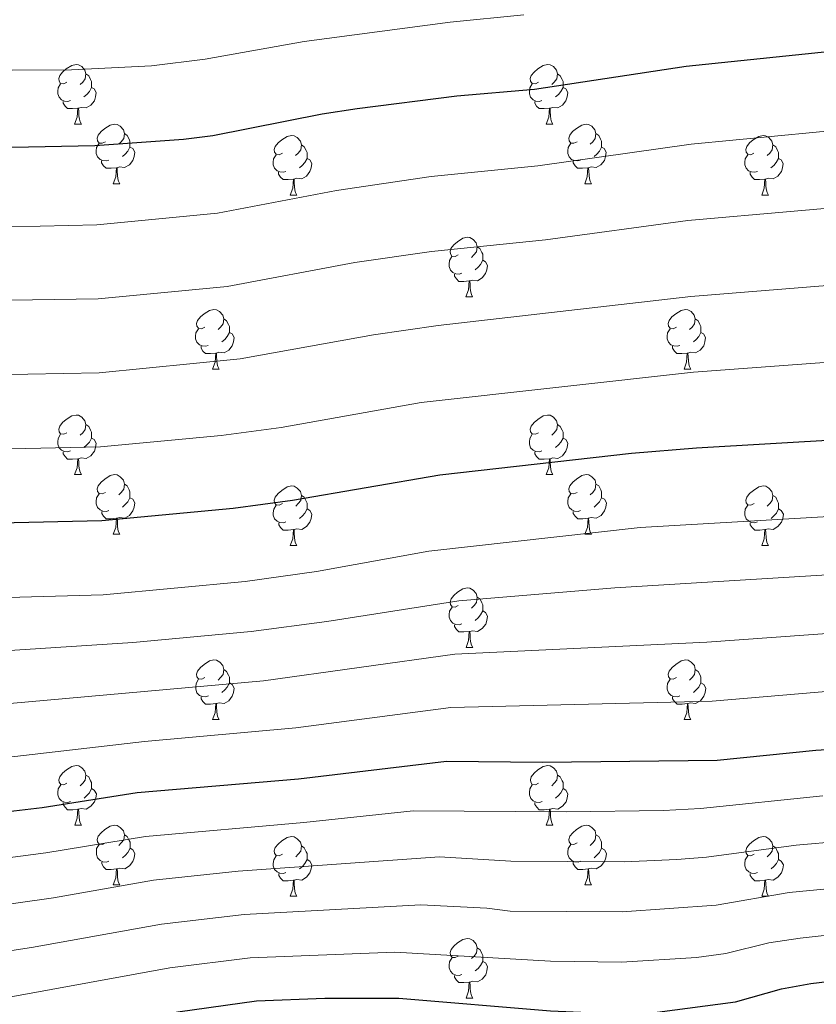
# Model space of a CAD drawing. Units: metres. Extents: x 640927 to 645442, y 722740 to 725802.
# Drawn here: x 643841 to 643975, y 723640 to 723806 of the extents above; entities that cross this region are included whole.
import ezdxf

# ---------------------------------------------------------------- set-up
doc = ezdxf.new("R2010")
doc.units = ezdxf.units.M
doc.header["$MEASUREMENT"] = 0
for name, color, linetype, lineweight in [('Carátula', 7, 'Continuous', 5), ('Elementos auxiliares', 7, 'Continuous', 5), ('Entidades rústicas y varios', 7, 'Continuous', 5), ('Relieve y altimetría', 7, 'Continuous', 5)]:
    doc.layers.add(name, color=color, linetype=linetype, lineweight=lineweight)

msp = doc.modelspace()

# ---------------------------------------------------------------- linework, layer by layer
at = {"layer": 'Carátula', "color": 7, "linetype": 'Continuous', "lineweight": 5}
msp.add_3dface([(640988.25, 722740.02), (645442.29, 722832.36), (645380.73, 725801.74), (640926.69, 725709.39)], dxfattribs=at)
at = {"layer": 'Elementos auxiliares', "color": 250, "linetype": 'Continuous', "lineweight": 5}
msp.add_3dface([(641809.32, 725465.32), (645224.02, 725536.17), (645272.52, 723222.7), (641856.67, 723151.88)], dxfattribs=at)
at = {"layer": 'Entidades rústicas y varios', "color": 92, "linetype": 'Continuous', "lineweight": 5}
for p, q in [((643850.6, 723788.16), (643851.73, 723788.16)), ((643929.93, 723788.16), (643931.06, 723788.16)), ((643857.08, 723778.13), (643858.2, 723778.13)), ((643936.41, 723778.13), (643937.53, 723778.13)), ((643886.85, 723776.22), (643887.98, 723776.22)), ((643966.18, 723776.22), (643967.3, 723776.22)), ((643916.43, 723759.08), (643917.55, 723759.08)), ((643873.79, 723746.94), (643874.92, 723746.94)), ((643953.12, 723746.94), (643954.24, 723746.94)), ((643850.6, 723729.17), (643851.73, 723729.17)), ((643929.94, 723729.17), (643931.07, 723729.17)), ((643857.09, 723719.13), (643858.21, 723719.13)), ((643936.42, 723719.13), (643937.54, 723719.13)), ((643886.86, 723717.23), (643887.99, 723717.23)), ((643966.19, 723717.23), (643967.31, 723717.23)), ((643916.44, 723700.09), (643917.56, 723700.09)), ((643873.8, 723687.95), (643874.93, 723687.95)), ((643953.13, 723687.95), (643954.25, 723687.95)), ((643850.61, 723670.18), (643851.74, 723670.18)), ((643929.94, 723670.18), (643931.07, 723670.18)), ((643857.09, 723660.14), (643858.21, 723660.14)), ((643936.42, 723660.14), (643937.54, 723660.14)), ((643886.86, 723658.24), (643887.99, 723658.24)), ((643966.19, 723658.24), (643967.31, 723658.24)), ((643916.44, 723641.09), (643917.56, 723641.09))]:
    msp.add_line(p, q, dxfattribs=at)
at = {"layer": 'Entidades rústicas y varios', "color": 92, "linetype": 'Continuous', "lineweight": 5, "flags": 128}
for points in [[(643849.3, 723795.22), (643848.77, 723794.95), (643848.24, 723795.01), (643847.98, 723795.38), (643847.92, 723795.81), (643848.08, 723796.33), (643848.56, 723796.92), (643849.2, 723797.45), (643850.1, 723798.03), (643850.84, 723798.19), (643851.27, 723798.14), (643851.8, 723797.83), (643852.33, 723797.24), (643852.49, 723796.6), (643852.38, 723795.75), (643851.95, 723795.22), (643851.53, 723794.79)], [(643928.63, 723795.22), (643928.1, 723794.95), (643927.57, 723795.01), (643927.31, 723795.38), (643927.25, 723795.81), (643927.41, 723796.33), (643927.89, 723796.92), (643928.53, 723797.45), (643929.43, 723798.03), (643930.17, 723798.19), (643930.6, 723798.14), (643931.13, 723797.83), (643931.66, 723797.24), (643931.82, 723796.6), (643931.71, 723795.75), (643931.28, 723795.22), (643930.86, 723794.79)], [(643852.49, 723796.6), (643852.96, 723796.29), (643853.28, 723795.65), (643853.44, 723795.33), (643853.44, 723794.75), (643853.44, 723794.32), (643853.07, 723793.63), (643852.65, 723793.15), (643852.17, 723792.73)], [(643931.82, 723796.6), (643932.29, 723796.29), (643932.61, 723795.65), (643932.77, 723795.33), (643932.77, 723794.75), (643932.77, 723794.32), (643932.4, 723793.63), (643931.98, 723793.15), (643931.5, 723792.73)], [(643849.89, 723792.14), (643849.46, 723791.98), (643848.88, 723792.04), (643848.4, 723792.25), (643847.98, 723792.67), (643847.76, 723793.26), (643847.76, 723793.68), (643847.82, 723794.27), (643848.24, 723794.95)], [(643853.44, 723794.32), (643853.89, 723794.07), (643854.24, 723793.45), (643854.13, 723792.73), (643853.92, 723792.09), (643853.33, 723791.35), (643852.54, 723790.87), (643851.69, 723790.97), (643851.26, 723790.85)], [(643929.22, 723792.14), (643928.79, 723791.98), (643928.21, 723792.04), (643927.73, 723792.25), (643927.31, 723792.67), (643927.09, 723793.26), (643927.09, 723793.68), (643927.15, 723794.27), (643927.57, 723794.95)], [(643932.77, 723794.32), (643933.22, 723794.07), (643933.57, 723793.45), (643933.46, 723792.73), (643933.25, 723792.09), (643932.66, 723791.35), (643931.87, 723790.87), (643931.02, 723790.97), (643930.59, 723790.85)], [(643851.15, 723790.85), (643850.26, 723790.76), (643849.41, 723790.76), (643848.99, 723791.19), (643848.67, 723791.67), (643848.67, 723791.98)], [(643850.6, 723788.16), (643851.04, 723789.32), (643851.15, 723790.85), (643851.26, 723790.85), (643851.29, 723790.26), (643851.33, 723789.57), (643851.4, 723788.96), (643851.51, 723788.56), (643851.73, 723788.16)], [(643930.48, 723790.85), (643929.59, 723790.76), (643928.74, 723790.76), (643928.32, 723791.19), (643928, 723791.67), (643928, 723791.98)], [(643929.93, 723788.16), (643930.37, 723789.32), (643930.48, 723790.85), (643930.59, 723790.85), (643930.62, 723790.26), (643930.66, 723789.57), (643930.73, 723788.96), (643930.84, 723788.56), (643931.06, 723788.16)], [(643855.78, 723785.19), (643855.25, 723784.92), (643854.72, 723784.97), (643854.45, 723785.35), (643854.4, 723785.77), (643854.56, 723786.29), (643855.04, 723786.89), (643855.67, 723787.41), (643856.57, 723788), (643857.32, 723788.16), (643857.74, 723788.11), (643858.27, 723787.79), (643858.8, 723787.21), (643858.96, 723786.57), (643858.85, 723785.71), (643858.43, 723785.19), (643858.01, 723784.76)], [(643935.11, 723785.19), (643934.58, 723784.92), (643934.05, 723784.97), (643933.78, 723785.35), (643933.73, 723785.77), (643933.89, 723786.29), (643934.37, 723786.89), (643935, 723787.41), (643935.9, 723788), (643936.65, 723788.16), (643937.07, 723788.11), (643937.6, 723787.79), (643938.13, 723787.21), (643938.29, 723786.57), (643938.18, 723785.71), (643937.76, 723785.19), (643937.34, 723784.76)], [(643858.96, 723786.57), (643859.44, 723786.25), (643859.75, 723785.61), (643859.91, 723785.29), (643859.91, 723784.71), (643859.91, 723784.29), (643859.54, 723783.59), (643859.12, 723783.11), (643858.64, 723782.69)], [(643885.55, 723783.28), (643885.02, 723783.01), (643884.49, 723783.07), (643884.23, 723783.44), (643884.17, 723783.87), (643884.33, 723784.39), (643884.81, 723784.98), (643885.45, 723785.51), (643886.35, 723786.09), (643887.09, 723786.25), (643887.52, 723786.2), (643888.05, 723785.89), (643888.58, 723785.3), (643888.74, 723784.66), (643888.63, 723783.81), (643888.2, 723783.28), (643887.78, 723782.85)], [(643938.29, 723786.57), (643938.77, 723786.25), (643939.08, 723785.61), (643939.24, 723785.29), (643939.24, 723784.71), (643939.24, 723784.29), (643938.87, 723783.59), (643938.45, 723783.11), (643937.97, 723782.69)], [(643964.88, 723783.28), (643964.35, 723783.01), (643963.82, 723783.07), (643963.55, 723783.44), (643963.5, 723783.87), (643963.66, 723784.39), (643964.14, 723784.98), (643964.77, 723785.51), (643965.67, 723786.09), (643966.42, 723786.25), (643966.84, 723786.2), (643967.37, 723785.89), (643967.9, 723785.3), (643968.06, 723784.66), (643967.95, 723783.81), (643967.53, 723783.28), (643967.11, 723782.85)], [(643856.36, 723782.11), (643855.94, 723781.95), (643855.35, 723782.01), (643854.88, 723782.21), (643854.45, 723782.64), (643854.24, 723783.23), (643854.24, 723783.65), (643854.29, 723784.23), (643854.72, 723784.92)], [(643859.91, 723784.29), (643860.37, 723784.03), (643860.71, 723783.42), (643860.6, 723782.69), (643860.39, 723782.05), (643859.81, 723781.31), (643859.01, 723780.83), (643858.16, 723780.94), (643857.73, 723780.81)], [(643888.74, 723784.66), (643889.21, 723784.35), (643889.53, 723783.71), (643889.69, 723783.39), (643889.69, 723782.81), (643889.69, 723782.38), (643889.32, 723781.69), (643888.9, 723781.21), (643888.42, 723780.79)], [(643935.69, 723782.11), (643935.27, 723781.95), (643934.68, 723782.01), (643934.21, 723782.21), (643933.78, 723782.64), (643933.57, 723783.23), (643933.57, 723783.65), (643933.62, 723784.23), (643934.05, 723784.92)], [(643939.24, 723784.29), (643939.7, 723784.03), (643940.04, 723783.42), (643939.93, 723782.69), (643939.72, 723782.05), (643939.14, 723781.31), (643938.34, 723780.83), (643937.49, 723780.94), (643937.06, 723780.81)], [(643968.06, 723784.66), (643968.54, 723784.35), (643968.85, 723783.71), (643969.01, 723783.39), (643969.01, 723782.81), (643969.01, 723782.38), (643968.64, 723781.69), (643968.22, 723781.21), (643967.74, 723780.79)], [(643886.14, 723780.2), (643885.71, 723780.04), (643885.13, 723780.1), (643884.65, 723780.31), (643884.23, 723780.73), (643884.01, 723781.32), (643884.01, 723781.74), (643884.07, 723782.33), (643884.49, 723783.01)], [(643889.69, 723782.38), (643890.14, 723782.13), (643890.49, 723781.51), (643890.38, 723780.79), (643890.17, 723780.15), (643889.58, 723779.41), (643888.79, 723778.93), (643887.94, 723779.03), (643887.51, 723778.91)], [(643965.46, 723780.2), (643965.04, 723780.04), (643964.45, 723780.1), (643963.98, 723780.31), (643963.55, 723780.73), (643963.34, 723781.32), (643963.34, 723781.74), (643963.39, 723782.33), (643963.82, 723783.01)], [(643969.01, 723782.38), (643969.47, 723782.13), (643969.81, 723781.51), (643969.7, 723780.79), (643969.49, 723780.15), (643968.91, 723779.41), (643968.11, 723778.93), (643967.26, 723779.03), (643966.83, 723778.91)], [(643857.62, 723780.81), (643856.73, 723780.73), (643855.89, 723780.73), (643855.46, 723781.15), (643855.14, 723781.63), (643855.14, 723781.95)], [(643857.08, 723778.13), (643857.51, 723779.29), (643857.62, 723780.81), (643857.73, 723780.81), (643857.77, 723780.23), (643857.8, 723779.54), (643857.87, 723778.93), (643857.99, 723778.53), (643858.2, 723778.13)], [(643936.95, 723780.81), (643936.06, 723780.73), (643935.22, 723780.73), (643934.79, 723781.15), (643934.47, 723781.63), (643934.47, 723781.95)], [(643936.41, 723778.13), (643936.84, 723779.29), (643936.95, 723780.81), (643937.06, 723780.81), (643937.1, 723780.23), (643937.13, 723779.54), (643937.2, 723778.93), (643937.32, 723778.53), (643937.53, 723778.13)], [(643887.4, 723778.91), (643886.51, 723778.82), (643885.66, 723778.82), (643885.24, 723779.25), (643884.92, 723779.73), (643884.92, 723780.04)], [(643966.72, 723778.91), (643965.83, 723778.82), (643964.99, 723778.82), (643964.56, 723779.25), (643964.24, 723779.73), (643964.24, 723780.04)], [(643886.85, 723776.22), (643887.29, 723777.38), (643887.4, 723778.91), (643887.51, 723778.91), (643887.54, 723778.32), (643887.58, 723777.63), (643887.65, 723777.02), (643887.76, 723776.62), (643887.98, 723776.22)], [(643966.18, 723776.22), (643966.61, 723777.38), (643966.72, 723778.91), (643966.83, 723778.91), (643966.87, 723778.32), (643966.9, 723777.63), (643966.97, 723777.02), (643967.09, 723776.62), (643967.3, 723776.22)], [(643915.13, 723766.14), (643914.6, 723765.87), (643914.07, 723765.93), (643913.8, 723766.3), (643913.75, 723766.72), (643913.91, 723767.24), (643914.39, 723767.84), (643915.02, 723768.37), (643915.92, 723768.95), (643916.67, 723769.11), (643917.09, 723769.06), (643917.62, 723768.74), (643918.15, 723768.16), (643918.31, 723767.52), (643918.2, 723766.67), (643917.78, 723766.14), (643917.36, 723765.71)], [(643918.31, 723767.52), (643918.79, 723767.2), (643919.1, 723766.56), (643919.26, 723766.24), (643919.26, 723765.66), (643919.26, 723765.24), (643918.89, 723764.55), (643918.47, 723764.07), (643917.99, 723763.65)], [(643915.71, 723763.06), (643915.29, 723762.9), (643914.7, 723762.96), (643914.23, 723763.17), (643913.8, 723763.59), (643913.59, 723764.18), (643913.59, 723764.6), (643913.64, 723765.18), (643914.07, 723765.87)], [(643919.26, 723765.24), (643919.72, 723764.99), (643920.06, 723764.37), (643919.95, 723763.65), (643919.74, 723763.01), (643919.16, 723762.27), (643918.36, 723761.79), (643917.51, 723761.89), (643917.08, 723761.76)], [(643916.97, 723761.76), (643916.08, 723761.68), (643915.24, 723761.68), (643914.81, 723762.11), (643914.49, 723762.58), (643914.49, 723762.9)], [(643916.43, 723759.08), (643916.86, 723760.24), (643916.97, 723761.76), (643917.08, 723761.76), (643917.12, 723761.18), (643917.15, 723760.49), (643917.22, 723759.88), (643917.34, 723759.48), (643917.55, 723759.08)], [(643872.49, 723754), (643871.96, 723753.73), (643871.43, 723753.79), (643871.17, 723754.16), (643871.11, 723754.58), (643871.27, 723755.1), (643871.75, 723755.7), (643872.39, 723756.23), (643873.29, 723756.81), (643874.03, 723756.97), (643874.46, 723756.92), (643874.99, 723756.6), (643875.52, 723756.02), (643875.68, 723755.38), (643875.57, 723754.53), (643875.14, 723754), (643874.72, 723753.57)], [(643951.82, 723754), (643951.29, 723753.73), (643950.76, 723753.79), (643950.49, 723754.16), (643950.44, 723754.58), (643950.6, 723755.1), (643951.08, 723755.7), (643951.71, 723756.23), (643952.61, 723756.81), (643953.36, 723756.97), (643953.78, 723756.92), (643954.31, 723756.6), (643954.84, 723756.02), (643955, 723755.38), (643954.89, 723754.53), (643954.47, 723754), (643954.05, 723753.57)], [(643875.68, 723755.38), (643876.15, 723755.06), (643876.47, 723754.42), (643876.63, 723754.1), (643876.63, 723753.52), (643876.63, 723753.1), (643876.26, 723752.41), (643875.84, 723751.93), (643875.36, 723751.51)], [(643955, 723755.38), (643955.48, 723755.06), (643955.79, 723754.42), (643955.95, 723754.1), (643955.95, 723753.52), (643955.95, 723753.1), (643955.58, 723752.41), (643955.16, 723751.93), (643954.68, 723751.51)], [(643873.08, 723750.92), (643872.65, 723750.76), (643872.07, 723750.82), (643871.59, 723751.03), (643871.17, 723751.45), (643870.95, 723752.04), (643870.95, 723752.46), (643871.01, 723753.04), (643871.43, 723753.73)], [(643876.63, 723753.1), (643877.08, 723752.85), (643877.43, 723752.23), (643877.32, 723751.51), (643877.11, 723750.87), (643876.52, 723750.13), (643875.73, 723749.65), (643874.88, 723749.75), (643874.45, 723749.62)], [(643952.4, 723750.92), (643951.98, 723750.76), (643951.39, 723750.82), (643950.92, 723751.03), (643950.49, 723751.45), (643950.28, 723752.04), (643950.28, 723752.46), (643950.33, 723753.04), (643950.76, 723753.73)], [(643955.95, 723753.1), (643956.41, 723752.85), (643956.75, 723752.23), (643956.64, 723751.51), (643956.43, 723750.87), (643955.85, 723750.13), (643955.05, 723749.65), (643954.2, 723749.75), (643953.77, 723749.62)], [(643874.34, 723749.62), (643873.45, 723749.54), (643872.6, 723749.54), (643872.18, 723749.97), (643871.86, 723750.44), (643871.86, 723750.76)], [(643873.79, 723746.94), (643874.23, 723748.1), (643874.34, 723749.62), (643874.45, 723749.62), (643874.48, 723749.04), (643874.52, 723748.35), (643874.59, 723747.74), (643874.7, 723747.34), (643874.92, 723746.94)], [(643953.66, 723749.62), (643952.77, 723749.54), (643951.93, 723749.54), (643951.5, 723749.97), (643951.18, 723750.44), (643951.18, 723750.76)], [(643953.12, 723746.94), (643953.55, 723748.1), (643953.66, 723749.62), (643953.77, 723749.62), (643953.81, 723749.04), (643953.84, 723748.35), (643953.91, 723747.74), (643954.03, 723747.34), (643954.24, 723746.94)], [(643849.3, 723736.23), (643848.77, 723735.96), (643848.24, 723736.02), (643847.98, 723736.39), (643847.92, 723736.81), (643848.08, 723737.33), (643848.56, 723737.93), (643849.2, 723738.46), (643850.1, 723739.04), (643850.84, 723739.2), (643851.27, 723739.15), (643851.8, 723738.83), (643852.33, 723738.25), (643852.49, 723737.61), (643852.38, 723736.76), (643851.95, 723736.23), (643851.53, 723735.8)], [(643852.49, 723737.61), (643852.96, 723737.29), (643853.28, 723736.65), (643853.44, 723736.33), (643853.44, 723735.75), (643853.44, 723735.33), (643853.07, 723734.64), (643852.65, 723734.16), (643852.17, 723733.74)], [(643928.63, 723736.23), (643928.1, 723735.96), (643927.57, 723736.02), (643927.31, 723736.39), (643927.25, 723736.81), (643927.41, 723737.33), (643927.89, 723737.93), (643928.53, 723738.46), (643929.43, 723739.04), (643930.17, 723739.2), (643930.6, 723739.15), (643931.13, 723738.83), (643931.66, 723738.25), (643931.82, 723737.61), (643931.71, 723736.76), (643931.28, 723736.23), (643930.86, 723735.8)], [(643931.82, 723737.61), (643932.29, 723737.29), (643932.61, 723736.65), (643932.77, 723736.33), (643932.77, 723735.75), (643932.77, 723735.33), (643932.4, 723734.64), (643931.98, 723734.16), (643931.5, 723733.74)], [(643849.89, 723733.15), (643849.46, 723732.99), (643848.88, 723733.05), (643848.4, 723733.26), (643847.98, 723733.68), (643847.76, 723734.27), (643847.76, 723734.69), (643847.82, 723735.27), (643848.24, 723735.96)], [(643929.22, 723733.15), (643928.79, 723732.99), (643928.21, 723733.05), (643927.73, 723733.26), (643927.31, 723733.68), (643927.09, 723734.27), (643927.09, 723734.69), (643927.15, 723735.27), (643927.57, 723735.96)], [(643853.44, 723735.33), (643853.89, 723735.08), (643854.24, 723734.46), (643854.13, 723733.74), (643853.92, 723733.1), (643853.33, 723732.36), (643852.54, 723731.88), (643851.69, 723731.98), (643851.26, 723731.85)], [(643932.77, 723735.33), (643933.22, 723735.08), (643933.57, 723734.46), (643933.46, 723733.74), (643933.25, 723733.1), (643932.66, 723732.36), (643931.87, 723731.88), (643931.02, 723731.98), (643930.59, 723731.85)], [(643851.15, 723731.85), (643850.26, 723731.77), (643849.41, 723731.77), (643848.99, 723732.2), (643848.67, 723732.67), (643848.67, 723732.99)], [(643930.48, 723731.85), (643929.59, 723731.77), (643928.74, 723731.77), (643928.32, 723732.2), (643928, 723732.67), (643928, 723732.99)], [(643850.6, 723729.17), (643851.04, 723730.33), (643851.15, 723731.85), (643851.26, 723731.85), (643851.29, 723731.27), (643851.33, 723730.58), (643851.4, 723729.97), (643851.51, 723729.57), (643851.73, 723729.17)], [(643929.94, 723729.17), (643930.37, 723730.33), (643930.48, 723731.85), (643930.59, 723731.85), (643930.62, 723731.27), (643930.66, 723730.58), (643930.73, 723729.97), (643930.84, 723729.57), (643931.07, 723729.17)], [(643855.78, 723726.19), (643855.25, 723725.93), (643854.72, 723725.98), (643854.45, 723726.35), (643854.4, 723726.78), (643854.56, 723727.3), (643855.04, 723727.89), (643855.67, 723728.42), (643856.57, 723729.01), (643857.32, 723729.17), (643857.74, 723729.11), (643858.27, 723728.8), (643858.8, 723728.21), (643858.96, 723727.57), (643858.85, 723726.72), (643858.43, 723726.19), (643858.01, 723725.77)], [(643935.12, 723726.19), (643934.59, 723725.93), (643934.06, 723725.98), (643933.79, 723726.35), (643933.74, 723726.78), (643933.9, 723727.3), (643934.38, 723727.89), (643935.01, 723728.42), (643935.91, 723729.01), (643936.66, 723729.17), (643937.08, 723729.11), (643937.61, 723728.8), (643938.14, 723728.21), (643938.3, 723727.57), (643938.19, 723726.72), (643937.77, 723726.19), (643937.35, 723725.77)], [(643858.96, 723727.57), (643859.44, 723727.26), (643859.75, 723726.62), (643859.91, 723726.3), (643859.91, 723725.72), (643859.91, 723725.29), (643859.54, 723724.6), (643859.12, 723724.12), (643858.65, 723723.7)], [(643885.56, 723724.29), (643885.03, 723724.02), (643884.5, 723724.08), (643884.24, 723724.45), (643884.18, 723724.87), (643884.34, 723725.39), (643884.81, 723725.99), (643885.45, 723726.52), (643886.35, 723727.1), (643887.09, 723727.26), (643887.52, 723727.21), (643888.05, 723726.89), (643888.58, 723726.31), (643888.75, 723725.67), (643888.64, 723724.82), (643888.21, 723724.29), (643887.79, 723723.86)], [(643938.3, 723727.57), (643938.78, 723727.26), (643939.09, 723726.62), (643939.25, 723726.3), (643939.25, 723725.72), (643939.25, 723725.29), (643938.88, 723724.6), (643938.46, 723724.12), (643937.98, 723723.7)], [(643964.89, 723724.29), (643964.36, 723724.02), (643963.83, 723724.08), (643963.56, 723724.45), (643963.51, 723724.87), (643963.67, 723725.39), (643964.15, 723725.99), (643964.78, 723726.52), (643965.68, 723727.1), (643966.43, 723727.26), (643966.85, 723727.21), (643967.38, 723726.89), (643967.91, 723726.31), (643968.07, 723725.67), (643967.96, 723724.82), (643967.54, 723724.29), (643967.12, 723723.86)], [(643856.37, 723723.11), (643855.95, 723722.95), (643855.36, 723723.01), (643854.89, 723723.22), (643854.45, 723723.65), (643854.24, 723724.23), (643854.24, 723724.65), (643854.29, 723725.24), (643854.72, 723725.93)], [(643859.91, 723725.29), (643860.37, 723725.04), (643860.71, 723724.43), (643860.61, 723723.7), (643860.4, 723723.06), (643859.82, 723722.32), (643859.02, 723721.84), (643858.17, 723721.95), (643857.74, 723721.82)], [(643888.75, 723725.67), (643889.22, 723725.35), (643889.54, 723724.71), (643889.7, 723724.39), (643889.7, 723723.81), (643889.7, 723723.39), (643889.33, 723722.7), (643888.91, 723722.22), (643888.43, 723721.8)], [(643935.7, 723723.11), (643935.28, 723722.95), (643934.69, 723723.01), (643934.22, 723723.22), (643933.79, 723723.65), (643933.58, 723724.23), (643933.58, 723724.65), (643933.63, 723725.24), (643934.06, 723725.93)], [(643939.25, 723725.29), (643939.71, 723725.04), (643940.05, 723724.43), (643939.94, 723723.7), (643939.73, 723723.06), (643939.15, 723722.32), (643938.35, 723721.84), (643937.5, 723721.95), (643937.07, 723721.82)], [(643968.07, 723725.67), (643968.55, 723725.35), (643968.86, 723724.71), (643969.02, 723724.39), (643969.02, 723723.81), (643969.02, 723723.39), (643968.65, 723722.7), (643968.23, 723722.22), (643967.75, 723721.8)], [(643857.63, 723721.82), (643856.74, 723721.73), (643855.9, 723721.73), (643855.47, 723722.16), (643855.15, 723722.64), (643855.15, 723722.95)], [(643886.15, 723721.21), (643885.72, 723721.05), (643885.14, 723721.11), (643884.66, 723721.32), (643884.24, 723721.74), (643884.02, 723722.33), (643884.02, 723722.75), (643884.08, 723723.33), (643884.5, 723724.02)], [(643889.7, 723723.39), (643890.15, 723723.14), (643890.5, 723722.52), (643890.39, 723721.8), (643890.18, 723721.16), (643889.59, 723720.42), (643888.8, 723719.94), (643887.95, 723720.04), (643887.52, 723719.91)], [(643936.96, 723721.82), (643936.07, 723721.73), (643935.23, 723721.73), (643934.8, 723722.16), (643934.48, 723722.64), (643934.48, 723722.95)], [(643965.47, 723721.21), (643965.05, 723721.05), (643964.46, 723721.11), (643963.99, 723721.32), (643963.56, 723721.74), (643963.35, 723722.33), (643963.35, 723722.75), (643963.4, 723723.33), (643963.83, 723724.02)], [(643969.02, 723723.39), (643969.48, 723723.14), (643969.82, 723722.52), (643969.71, 723721.8), (643969.5, 723721.16), (643968.92, 723720.42), (643968.12, 723719.94), (643967.27, 723720.04), (643966.84, 723719.91)], [(643857.09, 723719.13), (643857.52, 723720.29), (643857.63, 723721.82), (643857.74, 723721.82), (643857.78, 723721.23), (643857.81, 723720.55), (643857.88, 723719.93), (643858, 723719.53), (643858.21, 723719.13)], [(643887.41, 723719.91), (643886.52, 723719.83), (643885.67, 723719.83), (643885.25, 723720.26), (643884.93, 723720.73), (643884.93, 723721.05)], [(643936.42, 723719.13), (643936.85, 723720.29), (643936.96, 723721.82), (643937.07, 723721.82), (643937.11, 723721.23), (643937.14, 723720.55), (643937.21, 723719.93), (643937.33, 723719.53), (643937.54, 723719.13)], [(643966.73, 723719.91), (643965.84, 723719.83), (643965, 723719.83), (643964.57, 723720.26), (643964.25, 723720.73), (643964.25, 723721.05)], [(643886.86, 723717.23), (643887.3, 723718.39), (643887.41, 723719.91), (643887.52, 723719.91), (643887.55, 723719.33), (643887.59, 723718.64), (643887.66, 723718.03), (643887.77, 723717.63), (643887.99, 723717.23)], [(643966.19, 723717.23), (643966.62, 723718.39), (643966.73, 723719.91), (643966.84, 723719.91), (643966.88, 723719.33), (643966.91, 723718.64), (643966.98, 723718.03), (643967.1, 723717.63), (643967.31, 723717.23)], [(643915.14, 723707.15), (643914.61, 723706.88), (643914.08, 723706.93), (643913.81, 723707.31), (643913.76, 723707.73), (643913.92, 723708.25), (643914.4, 723708.85), (643915.03, 723709.37), (643915.93, 723709.96), (643916.68, 723710.12), (643917.1, 723710.07), (643917.63, 723709.75), (643918.16, 723709.17), (643918.32, 723708.53), (643918.21, 723707.67), (643917.79, 723707.15), (643917.37, 723706.72)], [(643918.32, 723708.53), (643918.8, 723708.21), (643919.11, 723707.57), (643919.27, 723707.25), (643919.27, 723706.67), (643919.27, 723706.25), (643918.9, 723705.55), (643918.48, 723705.07), (643918, 723704.65)], [(643915.72, 723704.07), (643915.3, 723703.91), (643914.71, 723703.97), (643914.24, 723704.17), (643913.81, 723704.6), (643913.6, 723705.19), (643913.6, 723705.61), (643913.65, 723706.19), (643914.08, 723706.88)], [(643919.27, 723706.25), (643919.73, 723705.99), (643920.07, 723705.38), (643919.96, 723704.65), (643919.75, 723704.01), (643919.17, 723703.27), (643918.37, 723702.79), (643917.52, 723702.9), (643917.09, 723702.77)], [(643916.98, 723702.77), (643916.09, 723702.69), (643915.25, 723702.69), (643914.82, 723703.11), (643914.5, 723703.59), (643914.5, 723703.91)], [(643916.44, 723700.09), (643916.87, 723701.25), (643916.98, 723702.77), (643917.09, 723702.77), (643917.13, 723702.19), (643917.16, 723701.5), (643917.23, 723700.89), (643917.35, 723700.49), (643917.56, 723700.09)], [(643872.5, 723695.01), (643871.97, 723694.74), (643871.44, 723694.79), (643871.18, 723695.17), (643871.12, 723695.59), (643871.28, 723696.11), (643871.76, 723696.71), (643872.4, 723697.23), (643873.3, 723697.82), (643874.04, 723697.98), (643874.47, 723697.93), (643875, 723697.61), (643875.53, 723697.03), (643875.69, 723696.39), (643875.58, 723695.53), (643875.15, 723695.01), (643874.73, 723694.58)], [(643951.83, 723695.01), (643951.3, 723694.74), (643950.77, 723694.79), (643950.5, 723695.17), (643950.45, 723695.59), (643950.61, 723696.11), (643951.09, 723696.71), (643951.72, 723697.23), (643952.62, 723697.82), (643953.37, 723697.98), (643953.79, 723697.93), (643954.32, 723697.61), (643954.85, 723697.03), (643955.01, 723696.39), (643954.9, 723695.53), (643954.48, 723695.01), (643954.06, 723694.58)], [(643875.69, 723696.39), (643876.16, 723696.07), (643876.48, 723695.43), (643876.64, 723695.11), (643876.64, 723694.53), (643876.64, 723694.11), (643876.27, 723693.41), (643875.85, 723692.93), (643875.37, 723692.51)], [(643955.01, 723696.39), (643955.49, 723696.07), (643955.8, 723695.43), (643955.96, 723695.11), (643955.96, 723694.53), (643955.96, 723694.11), (643955.59, 723693.41), (643955.17, 723692.93), (643954.69, 723692.51)], [(643873.09, 723691.93), (643872.66, 723691.77), (643872.08, 723691.83), (643871.6, 723692.03), (643871.18, 723692.46), (643870.96, 723693.05), (643870.96, 723693.47), (643871.02, 723694.05), (643871.44, 723694.74)], [(643952.41, 723691.93), (643951.99, 723691.77), (643951.4, 723691.83), (643950.93, 723692.03), (643950.5, 723692.46), (643950.29, 723693.05), (643950.29, 723693.47), (643950.34, 723694.05), (643950.77, 723694.74)], [(643876.64, 723694.11), (643877.09, 723693.85), (643877.44, 723693.24), (643877.33, 723692.51), (643877.12, 723691.87), (643876.53, 723691.13), (643875.74, 723690.65), (643874.89, 723690.76), (643874.46, 723690.63)], [(643955.96, 723694.11), (643956.42, 723693.85), (643956.76, 723693.24), (643956.65, 723692.51), (643956.44, 723691.87), (643955.86, 723691.13), (643955.06, 723690.65), (643954.21, 723690.76), (643953.78, 723690.63)], [(643874.35, 723690.63), (643873.46, 723690.55), (643872.61, 723690.55), (643872.19, 723690.97), (643871.87, 723691.45), (643871.87, 723691.77)], [(643953.67, 723690.63), (643952.78, 723690.55), (643951.94, 723690.55), (643951.51, 723690.97), (643951.19, 723691.45), (643951.19, 723691.77)], [(643873.8, 723687.95), (643874.24, 723689.11), (643874.35, 723690.63), (643874.46, 723690.63), (643874.49, 723690.05), (643874.53, 723689.36), (643874.6, 723688.75), (643874.71, 723688.35), (643874.93, 723687.95)], [(643953.13, 723687.95), (643953.56, 723689.11), (643953.67, 723690.63), (643953.78, 723690.63), (643953.82, 723690.05), (643953.85, 723689.36), (643953.92, 723688.75), (643954.04, 723688.35), (643954.25, 723687.95)], [(643849.31, 723677.24), (643848.78, 723676.97), (643848.25, 723677.03), (643847.99, 723677.4), (643847.93, 723677.82), (643848.09, 723678.34), (643848.57, 723678.94), (643849.21, 723679.47), (643850.11, 723680.05), (643850.85, 723680.21), (643851.28, 723680.16), (643851.81, 723679.84), (643852.34, 723679.26), (643852.5, 723678.62), (643852.39, 723677.77), (643851.96, 723677.24), (643851.54, 723676.81)], [(643928.64, 723677.24), (643928.11, 723676.97), (643927.58, 723677.03), (643927.32, 723677.4), (643927.26, 723677.82), (643927.42, 723678.34), (643927.9, 723678.94), (643928.54, 723679.47), (643929.44, 723680.05), (643930.18, 723680.21), (643930.61, 723680.16), (643931.14, 723679.84), (643931.67, 723679.26), (643931.83, 723678.62), (643931.72, 723677.77), (643931.29, 723677.24), (643930.87, 723676.81)], [(643852.5, 723678.62), (643852.97, 723678.3), (643853.29, 723677.66), (643853.45, 723677.34), (643853.45, 723676.76), (643853.45, 723676.34), (643853.08, 723675.65), (643852.66, 723675.17), (643852.18, 723674.75)], [(643931.83, 723678.62), (643932.3, 723678.3), (643932.62, 723677.66), (643932.78, 723677.34), (643932.78, 723676.76), (643932.78, 723676.34), (643932.41, 723675.65), (643931.99, 723675.17), (643931.51, 723674.75)], [(643849.9, 723674.16), (643849.47, 723674), (643848.89, 723674.06), (643848.41, 723674.27), (643847.99, 723674.69), (643847.77, 723675.28), (643847.77, 723675.7), (643847.83, 723676.28), (643848.25, 723676.97)], [(643853.45, 723676.34), (643853.9, 723676.09), (643854.25, 723675.47), (643854.14, 723674.75), (643853.93, 723674.11), (643853.34, 723673.37), (643852.55, 723672.89), (643851.7, 723672.99), (643851.27, 723672.86)], [(643929.23, 723674.16), (643928.8, 723674), (643928.22, 723674.06), (643927.74, 723674.27), (643927.32, 723674.69), (643927.1, 723675.28), (643927.1, 723675.7), (643927.16, 723676.28), (643927.58, 723676.97)], [(643932.78, 723676.34), (643933.23, 723676.09), (643933.58, 723675.47), (643933.47, 723674.75), (643933.26, 723674.11), (643932.67, 723673.37), (643931.88, 723672.89), (643931.03, 723672.99), (643930.6, 723672.86)], [(643851.16, 723672.86), (643850.27, 723672.78), (643849.42, 723672.78), (643849, 723673.21), (643848.68, 723673.68), (643848.68, 723674)], [(643930.49, 723672.86), (643929.6, 723672.78), (643928.75, 723672.78), (643928.33, 723673.21), (643928.01, 723673.68), (643928.01, 723674)], [(643850.61, 723670.18), (643851.05, 723671.34), (643851.16, 723672.86), (643851.27, 723672.86), (643851.3, 723672.28), (643851.34, 723671.59), (643851.41, 723670.98), (643851.52, 723670.58), (643851.74, 723670.18)], [(643929.94, 723670.18), (643930.38, 723671.34), (643930.49, 723672.86), (643930.6, 723672.86), (643930.63, 723672.28), (643930.67, 723671.59), (643930.74, 723670.98), (643930.85, 723670.58), (643931.07, 723670.18)], [(643855.79, 723667.2), (643855.26, 723666.94), (643854.73, 723666.99), (643854.46, 723667.36), (643854.41, 723667.79), (643854.57, 723668.31), (643855.05, 723668.9), (643855.68, 723669.43), (643856.58, 723670.02), (643857.33, 723670.18), (643857.75, 723670.12), (643858.28, 723669.81), (643858.81, 723669.22), (643858.97, 723668.58), (643858.86, 723667.73), (643858.44, 723667.2), (643858.02, 723666.78)], [(643935.12, 723667.2), (643934.59, 723666.94), (643934.06, 723666.99), (643933.79, 723667.36), (643933.74, 723667.79), (643933.9, 723668.31), (643934.38, 723668.9), (643935.01, 723669.43), (643935.91, 723670.02), (643936.66, 723670.18), (643937.08, 723670.12), (643937.61, 723669.81), (643938.14, 723669.22), (643938.3, 723668.58), (643938.19, 723667.73), (643937.77, 723667.2), (643937.35, 723666.78)], [(643858.97, 723668.58), (643859.45, 723668.27), (643859.76, 723667.63), (643859.92, 723667.31), (643859.92, 723666.73), (643859.92, 723666.3), (643859.55, 723665.61), (643859.13, 723665.13), (643858.65, 723664.71)], [(643885.56, 723665.3), (643885.03, 723665.03), (643884.5, 723665.09), (643884.24, 723665.46), (643884.18, 723665.88), (643884.34, 723666.4), (643884.82, 723667), (643885.46, 723667.53), (643886.36, 723668.11), (643887.1, 723668.27), (643887.53, 723668.22), (643888.06, 723667.9), (643888.59, 723667.32), (643888.75, 723666.68), (643888.64, 723665.83), (643888.21, 723665.3), (643887.79, 723664.87)], [(643938.3, 723668.58), (643938.78, 723668.27), (643939.09, 723667.63), (643939.25, 723667.31), (643939.25, 723666.73), (643939.25, 723666.3), (643938.88, 723665.61), (643938.46, 723665.13), (643937.98, 723664.71)], [(643964.89, 723665.3), (643964.36, 723665.03), (643963.83, 723665.09), (643963.56, 723665.46), (643963.51, 723665.88), (643963.67, 723666.4), (643964.15, 723667), (643964.78, 723667.53), (643965.68, 723668.11), (643966.43, 723668.27), (643966.85, 723668.22), (643967.38, 723667.9), (643967.91, 723667.32), (643968.07, 723666.68), (643967.96, 723665.83), (643967.54, 723665.3), (643967.12, 723664.87)], [(643856.37, 723664.12), (643855.95, 723663.96), (643855.36, 723664.02), (643854.89, 723664.23), (643854.46, 723664.66), (643854.25, 723665.24), (643854.25, 723665.66), (643854.3, 723666.25), (643854.73, 723666.94)], [(643888.75, 723666.68), (643889.22, 723666.36), (643889.54, 723665.72), (643889.7, 723665.4), (643889.7, 723664.82), (643889.7, 723664.4), (643889.33, 723663.71), (643888.91, 723663.23), (643888.43, 723662.81)], [(643935.7, 723664.12), (643935.28, 723663.96), (643934.69, 723664.02), (643934.22, 723664.23), (643933.79, 723664.66), (643933.58, 723665.24), (643933.58, 723665.66), (643933.63, 723666.25), (643934.06, 723666.94)], [(643968.07, 723666.68), (643968.55, 723666.36), (643968.86, 723665.72), (643969.02, 723665.4), (643969.02, 723664.82), (643969.02, 723664.4), (643968.65, 723663.71), (643968.23, 723663.23), (643967.75, 723662.81)], [(643859.92, 723666.3), (643860.38, 723666.05), (643860.72, 723665.44), (643860.61, 723664.71), (643860.4, 723664.07), (643859.82, 723663.33), (643859.02, 723662.85), (643858.17, 723662.96), (643857.74, 723662.83)], [(643886.15, 723662.22), (643885.72, 723662.06), (643885.14, 723662.12), (643884.66, 723662.33), (643884.24, 723662.75), (643884.02, 723663.34), (643884.02, 723663.76), (643884.08, 723664.34), (643884.5, 723665.03)], [(643939.25, 723666.3), (643939.71, 723666.05), (643940.05, 723665.44), (643939.94, 723664.71), (643939.73, 723664.07), (643939.15, 723663.33), (643938.35, 723662.85), (643937.5, 723662.96), (643937.07, 723662.83)], [(643965.47, 723662.22), (643965.05, 723662.06), (643964.46, 723662.12), (643963.99, 723662.33), (643963.56, 723662.75), (643963.35, 723663.34), (643963.35, 723663.76), (643963.4, 723664.34), (643963.83, 723665.03)], [(643857.63, 723662.83), (643856.74, 723662.74), (643855.9, 723662.74), (643855.47, 723663.17), (643855.15, 723663.65), (643855.15, 723663.96)], [(643889.7, 723664.4), (643890.15, 723664.15), (643890.5, 723663.53), (643890.39, 723662.81), (643890.18, 723662.17), (643889.59, 723661.43), (643888.8, 723660.95), (643887.95, 723661.05), (643887.52, 723660.92)], [(643936.96, 723662.83), (643936.07, 723662.74), (643935.23, 723662.74), (643934.8, 723663.17), (643934.48, 723663.65), (643934.48, 723663.96)], [(643969.02, 723664.4), (643969.48, 723664.15), (643969.82, 723663.53), (643969.71, 723662.81), (643969.5, 723662.17), (643968.92, 723661.43), (643968.12, 723660.95), (643967.27, 723661.05), (643966.84, 723660.92)], [(643857.09, 723660.14), (643857.52, 723661.3), (643857.63, 723662.83), (643857.74, 723662.83), (643857.78, 723662.24), (643857.81, 723661.56), (643857.88, 723660.94), (643858, 723660.54), (643858.21, 723660.14)], [(643887.41, 723660.92), (643886.52, 723660.84), (643885.67, 723660.84), (643885.25, 723661.27), (643884.93, 723661.74), (643884.93, 723662.06)], [(643936.42, 723660.14), (643936.85, 723661.3), (643936.96, 723662.83), (643937.07, 723662.83), (643937.11, 723662.24), (643937.14, 723661.56), (643937.21, 723660.94), (643937.33, 723660.54), (643937.54, 723660.14)], [(643966.73, 723660.92), (643965.84, 723660.84), (643965, 723660.84), (643964.57, 723661.27), (643964.25, 723661.74), (643964.25, 723662.06)], [(643886.86, 723658.24), (643887.3, 723659.4), (643887.41, 723660.92), (643887.52, 723660.92), (643887.55, 723660.34), (643887.59, 723659.65), (643887.66, 723659.04), (643887.77, 723658.64), (643887.99, 723658.24)], [(643966.19, 723658.24), (643966.62, 723659.4), (643966.73, 723660.92), (643966.84, 723660.92), (643966.88, 723660.34), (643966.91, 723659.65), (643966.98, 723659.04), (643967.1, 723658.64), (643967.31, 723658.24)], [(643915.14, 723648.15), (643914.61, 723647.89), (643914.08, 723647.94), (643913.81, 723648.31), (643913.76, 723648.74), (643913.92, 723649.26), (643914.4, 723649.85), (643915.03, 723650.38), (643915.93, 723650.97), (643916.68, 723651.13), (643917.1, 723651.07), (643917.63, 723650.76), (643918.16, 723650.17), (643918.32, 723649.53), (643918.21, 723648.68), (643917.79, 723648.15), (643917.37, 723647.73)], [(643918.32, 723649.53), (643918.8, 723649.22), (643919.11, 723648.58), (643919.27, 723648.26), (643919.27, 723647.68), (643919.27, 723647.25), (643918.9, 723646.56), (643918.48, 723646.08), (643918, 723645.66)], [(643915.72, 723645.07), (643915.3, 723644.91), (643914.71, 723644.97), (643914.24, 723645.18), (643913.81, 723645.61), (643913.6, 723646.19), (643913.6, 723646.61), (643913.65, 723647.2), (643914.08, 723647.89)], [(643919.27, 723647.25), (643919.73, 723647), (643920.07, 723646.39), (643919.96, 723645.66), (643919.75, 723645.02), (643919.17, 723644.28), (643918.37, 723643.8), (643917.52, 723643.91), (643917.09, 723643.78)], [(643916.98, 723643.78), (643916.09, 723643.69), (643915.25, 723643.69), (643914.82, 723644.12), (643914.5, 723644.6), (643914.5, 723644.91)], [(643916.44, 723641.09), (643916.87, 723642.25), (643916.98, 723643.78), (643917.09, 723643.78), (643917.13, 723643.19), (643917.16, 723642.51), (643917.23, 723641.89), (643917.35, 723641.49), (643917.56, 723641.09)]]:
    msp.add_lwpolyline(points, dxfattribs=at)
at = {"layer": 'Relieve y altimetría', "color": 30, "linetype": 'Continuous', "lineweight": 5, "flags": 128}
for points, elevation in [([(643840.01, 723770.87), (643854.33, 723771.22), (643874.61, 723773.14), (643894.65, 723777), (643910.56, 723779.32), (643928.51, 723781.11), (643954.3, 723784.78), (643989.38, 723788.15), (644004.23, 723790.54), (644017.71, 723792.09), (644039.43, 723792.83), (644071.9, 723792.98), (644087.88, 723793.74), (644099.81, 723796.31), (644104.72, 723799.37), (644117.37, 723811.65)], 580), ([(643926.19, 723806.52), (643913.77, 723805.3), (643889.23, 723802.03), (643872.53, 723799.07), (643863.52, 723797.94), (643850.07, 723797.31), (643840.08, 723797.25), (643822.61, 723797.78), (643804.37, 723798.8), (643795.89, 723798.92), (643773.7, 723798.24), (643760.74, 723797.07), (643748.07, 723794.83), (643701.19, 723784.5), (643686.79, 723783.19), (643670.5, 723782.15), (643651.38, 723778.51), (643642.26, 723776.06), (643631.85, 723772.02), (643607.95, 723761.01)], 570), ([(644253.41, 723784.08), (644235.51, 723791.69), (644216.25, 723797.57), (644201.15, 723798.42), (644196.14, 723798.35), (644190.1, 723797.62), (644185.24, 723796.46), (644172.54, 723792.24), (644150.37, 723781.38), (644137.13, 723770.77), (644122.12, 723758.02), (644121.14, 723757.35), (644115.09, 723755.56), (644110.14, 723754.92), (644096.6, 723755.01), (644088.83, 723754.08), (644053.04, 723753.13), (644022.38, 723751.83), (644008.55, 723750.38), (643954.73, 723746.39), (643908.9, 723741.32), (643885.32, 723737.12), (643875.26, 723735.76), (643854.95, 723733.86)], 595), ([(644112.96, 723787.69), (644108.94, 723784.65), (644104.34, 723782.62), (644098.74, 723782.54), (644088.2, 723780.52), (644072.04, 723779.86), (644039.64, 723779.42), (644019.27, 723778.67), (643989.54, 723775.07), (643953.75, 723771.91), (643929.81, 723768.7), (643910.62, 723766.72), (643897.75, 723764.85), (643876.24, 723760.85), (643854.54, 723758.77), (643836.1, 723758.48)], 585), ([(643989.71, 723761.98), (643954.24, 723759.15), (643911.75, 723754.25), (643900.85, 723752.71), (643878.45, 723748.63), (643854.75, 723746.32), (643836.69, 723745.98), (643820.61, 723744.17), (643803.04, 723746.62), (643793.04, 723747.42), (643782.21, 723747.46), (643768.23, 723746.52), (643757.69, 723744.87), (643712.36, 723734.47), (643704.17, 723733.67), (643675, 723732.49), (643664.57, 723730.88), (643653.27, 723728.61), (643646.44, 723726.62), (643630.12, 723720.91)], 590), ([(643832.76, 723690.02), (643882.35, 723694.48), (643914.55, 723698.94), (643956.97, 723700.96), (643985.71, 723703.03), (644014.71, 723703.8), (644043.45, 723705.86), (644070.71, 723708.31), (644080.7, 723708.65), (644096.69, 723709.73), (644117.3, 723710.25), (644124.14, 723710.97), (644132.56, 723711.94), (644138.82, 723713.36), (644149.34, 723717.62), (644154.37, 723720.35), (644165.04, 723725.15), (644182.16, 723730.67), (644211.01, 723736.94), (644214.85, 723737.25), (644221.34, 723737.28), (644226.67, 723736.87), (644245.1, 723732.92)], 615), ([(643854.95, 723733.86), (643837.28, 723733.48), (643820.39, 723730.6), (643801.09, 723733.56), (643792.89, 723734.4), (643783.93, 723734.62), (643771.33, 723733.96), (643758.35, 723731.95), (643742.74, 723728.43), (643719.43, 723722.52), (643713.63, 723721.39), (643708.65, 723720.96), (643677.26, 723720.05), (643666.62, 723718.65), (643654.37, 723716.27), (643649.52, 723715.04), (643632.75, 723709.85), (643607.41, 723703.88)], 595), ([(644122.47, 723727.85), (644117.04, 723727.32), (644100.79, 723727.28), (644089.48, 723727.64), (644067.6, 723727.28), (644025.5, 723724.99), (644018.79, 723724.16), (644006.45, 723723.24), (643985.21, 723722.58), (643945.73, 723720.26), (643910.17, 723716.27), (643891.31, 723712.85), (643879.27, 723711.17), (643855.38, 723708.96), (643819.22, 723707.93)], 605), ([(643833.67, 723680.98), (643862.35, 723684.29), (643887.79, 723686.54), (643913.86, 723689.96), (643957.83, 723691.03), (643980.97, 723693.03), (644020.16, 723694.08), (644048.98, 723696.19), (644070.07, 723698.68), (644081.31, 723699.23), (644097.13, 723700.87), (644120.01, 723701.92), (644135.63, 723703.74), (644148.96, 723704.79), (644160.35, 723706.19), (644172.44, 723708.81), (644187.79, 723713.86), (644198.14, 723718.22), (644204.07, 723720.31), (644216.26, 723723), (644221.25, 723723.31), (644225.32, 723723.16), (644237.27, 723722.16), (644242.21, 723721.35)], 620), ([(644014.26, 723713.75), (643985.46, 723712.81), (643941.48, 723710.1), (643915.23, 723707.93), (643893.05, 723704.44), (643880.27, 723702.77), (643860.36, 723700.9), (643831.84, 723699.07), (643818.42, 723698.83), (643793.71, 723701.45), (643782.75, 723701.5), (643777.75, 723701.17), (643762.24, 723698.51), (643742.63, 723693.31), (643723.53, 723689.23), (643712.17, 723688.01), (643675.52, 723685.98), (643670.01, 723685.37), (643655.56, 723683.09), (643649.03, 723681.65), (643641.35, 723680.74), (643633.14, 723678.94), (643615.73, 723676.78)], 610), ([(643835.86, 723664.22), (643845.77, 723665.51), (643862.5, 723668.3), (643889.15, 723670.62), (643907.55, 723672.57), (643933.36, 723672.41), (643949.66, 723672.67), (643955.87, 723672.97), (643976.49, 723675.11)], 630), ([(643834.72, 723656.22), (643847.03, 723657.97), (643863.86, 723660.92), (643878.11, 723662.42), (643911.95, 723664.84), (643923.98, 723664.11), (643943.03, 723664.04), (643951.93, 723664.42), (643956.92, 723664.81), (643971.98, 723666.82), (643987.35, 723668.16)], 635), ([(644240.16, 723662.93), (644228.87, 723660.61), (644209.53, 723655.53), (644204.5, 723654.71), (644199.78, 723655.29), (644186.22, 723659.9), (644175.41, 723660.93), (644163.2, 723662.94), (644143.63, 723663.67), (644122.61, 723665.09), (644106, 723665.34), (644101, 723665.02), (644079.99, 723661.52), (644063.98, 723657.4), (644049.84, 723654.26), (644044.89, 723653.62), (644024.61, 723652.29), (643999.09, 723653.07), (643987.23, 723652.78), (643972.63, 723651.19), (643967.36, 723650.36), (643960.15, 723648.58), (643955.19, 723647.93), (643942.61, 723647.14)], 645), ([(643831.21, 723647.76), (643843.35, 723649.59), (643865.23, 723653.55), (643879.13, 723655.15), (643908.85, 723656.76), (643919.96, 723656.23), (643923.84, 723655.74), (643942.71, 723655.59), (643958.53, 723656.7), (643970.82, 723658.84), (643988.22, 723660.53)], 640), ([(643942.61, 723647.14), (643930.63, 723647.3), (643904.49, 723648.81), (643880.15, 723647.88), (643866.59, 723646.17), (643826.63, 723638.87), (643811.7, 723635.39), (643795.38, 723632.79), (643781.11, 723630.93), (643756.09, 723626.03), (643742.53, 723623.86), (643723.12, 723621.64), (643714.25, 723621.16), (643682.01, 723616.25), (643646.3, 723614.87), (643630.68, 723613.8), (643579.77, 723608.23)], 645)]:
    msp.add_lwpolyline(points, dxfattribs=dict(at, elevation=elevation))
at = {"layer": 'Relieve y altimetría', "color": 30, "linetype": 'Continuous', "lineweight": 25, "flags": 128}
for points, elevation in [([(643747.67, 723781.9), (643749.78, 723782.34), (643756.38, 723783.34), (643762.91, 723784.76), (643775.37, 723785.93), (643795.8, 723786.37), (643803.9, 723786.19), (643821.93, 723784.85), (643840.01, 723784.27), (643854, 723784.55), (643868.91, 723785.61), (643873.87, 723786.24), (643892.23, 723789.9), (643898.12, 723790.77), (643914.91, 723792.93), (643927.98, 723794.02), (643953.49, 723797.89), (643988.66, 723801.53), (644008.37, 723805.27), (644021.11, 723806.17)], 575), ([(644176.2, 723775.93), (644160.98, 723769.12), (644154.23, 723765.17), (644147.1, 723760.18), (644136.91, 723752.04), (644129.57, 723745.25), (644126.71, 723743.68), (644118.56, 723741.65), (644113.6, 723741.12), (644095.55, 723741.25), (644089.16, 723740.86), (644066.97, 723740.41), (644023.93, 723738.41), (644005, 723736.54), (643955.22, 723733.62), (643944.26, 723732.71), (643912.01, 723729.09), (643887.25, 723724.81), (643877.27, 723723.46), (643855.17, 723721.41), (643837.88, 723720.98)], 600), ([(643834.58, 723671.93), (643845.11, 723673.15), (643861.13, 723675.68), (643888.27, 723678), (643913.18, 723680.97), (643929.33, 723680.8), (643958.68, 723681.1), (643975.31, 723682.81), (643986.21, 723683.48), (644020.61, 723684.05), (644049.25, 723686.17), (644070.89, 723689.14), (644081.92, 723689.82), (644097.58, 723692.02), (644117.56, 723693.18), (644130.78, 723694.63), (644141.58, 723695.36), (644181.41, 723697.28), (644191.73, 723698.76), (644206.68, 723704.89), (644217.71, 723708.4), (644222.65, 723709.33), (644229.1, 723709.89), (644241.51, 723709.25)], 625), ([(643840.97, 723633.38), (643867.96, 723638.79), (643881.17, 723640.61), (643892.67, 723641.09), (643905.13, 723641.05), (643930.66, 723638.94), (643937.06, 723638.66), (643948.62, 723638.73), (643961.77, 723640.46), (643969.53, 723642.67), (643974.45, 723643.54), (643987.49, 723645.1)], 650)]:
    msp.add_lwpolyline(points, dxfattribs=dict(at, elevation=elevation))

doc.saveas('drawing.dxf')
